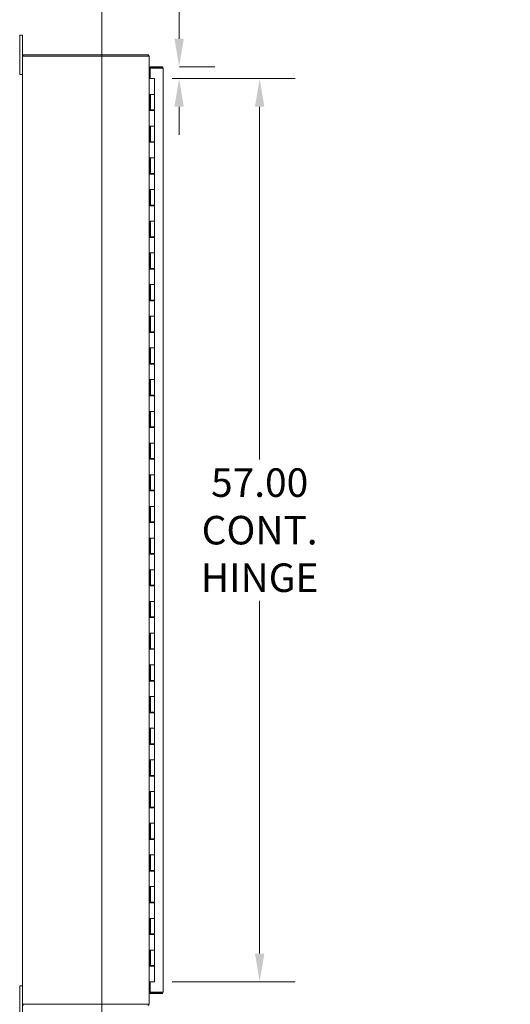
# Model space of a CAD drawing. Units: inches. Extents: x 22 to 294, y 3 to 183.
# Drawn here: x 24 to 55, y 86 to 148 of the extents above; entities that cross this region are included whole.
import ezdxf

# ---------------------------------------------------------------- set-up
doc = ezdxf.new("R2010")
doc.units = ezdxf.units.IN
doc.header["$LTSCALE"] = 18
doc.header["$MEASUREMENT"] = 0
for name, color, linetype, lineweight in [('Dimension (ANSI)', 7, 'Continuous', 5), ('Section Line (ANSI)', 7, 'Continuous', 5), ('Symbol (ANSI)', 7, 'Continuous', 5), ('Visible (ANSI)', 7, 'Continuous', 5)]:
    doc.layers.add(name, color=color, linetype=linetype, lineweight=lineweight)
doc.styles.add('ROMANS', font='romans.shx')
doc.dimstyles.new('Default (ANSI)', dxfattribs={"dimscale": 18, "dimtxt": 0.1, "dimasz": 0.098425, "dimexe": 0.125, "dimexo": 0.0625, "dimgap": 0.031496, "dimtad": 0, "dimtih": 1, "dimtoh": 1, "dimrnd": 1e-08, "dimzin": 0, "dimdsep": 46, "dimtxsty": 'ROMANS', "dimcen": 0.09, "dimdle": 0.393701, "dimclrd": 256, "dimclre": 256, "dimclrt": 256, "dimadec": 0, "dimazin": 0, "dimtfac": 1, "dimtofl": 0, "dimtmove": 0, "dimatfit": 3, "dimfxl": 1, "dimtolj": 1, "dimtzin": 0, "dimlwd": -1, "dimlwe": -1, "dimarcsym": 0})
doc.dimstyles.new('Default (ANSI)$7', dxfattribs={"dimscale": 18, "dimtxt": 0.1, "dimasz": 0.098425, "dimexe": 0.125, "dimexo": 0.0625, "dimgap": 0.031496, "dimtad": 0, "dimtih": 1, "dimtoh": 1, "dimrnd": 1e-08, "dimzin": 0, "dimdsep": 46, "dimtxsty": 'ROMANS', "dimcen": 0.09, "dimdle": 0.393701, "dimclrd": 256, "dimclre": 256, "dimclrt": 256, "dimadec": 0, "dimazin": 0, "dimtfac": 1, "dimtofl": 0, "dimtmove": 0, "dimatfit": 3, "dimfxl": 1, "dimtolj": 1, "dimtzin": 0, "dimlwd": -1, "dimlwe": -1, "dimarcsym": 0})

# ---------------------------------------------------------------- blocks, each defined once
blk = doc.blocks.new('2dTransSection0')
at = {"layer": 'Section Line (ANSI)', "linetype": 'Continuous'}
blk.add_line((1.6079, 8.3052), (1.6079, 4.5871), dxfattribs=at)
blk = doc.blocks.new('*D28')
at = {"layer": 'Defpoints', "color": 0, "transparency": 16777216}
for p in [(32.267, 144.494), (32.267, 87.494), (38.905, 87.494)]:
    blk.add_point(p, dxfattribs=at)
at = {"layer": 'Dimension (ANSI)', "transparency": 16777216}
for p, q in [((33.392, 144.494), (41.155, 144.494)), ((38.905, 142.723), (38.905, 120.461)), ((38.905, 89.266), (38.905, 111.527)), ((33.392, 87.494), (41.155, 87.494))]:
    blk.add_line(p, q, dxfattribs=at)
for points in [[(38.61, 142.723), (39.2, 142.723), (38.905, 144.494)], [(38.61, 89.266), (39.2, 89.266), (38.905, 87.494)]]:
    blk.add_solid(points, dxfattribs=at)
at = {"layer": 'Dimension (ANSI)', "transparency": 16777216, "insert": (38.905, 115.994), "char_height": 1.8, "attachment_point": 5, "style": 'ROMANS'}
blk.add_mtext('\\A1;57.00{\\PCONT.\\PHINGE}', dxfattribs=at)
blk = doc.blocks.new('*D29')
at = {"layer": 'Defpoints', "color": 0, "transparency": 16777216}
for p in [(32.712, 145.244), (32.267, 144.494), (33.823, 144.494)]:
    blk.add_point(p, dxfattribs=at)
at = {"layer": 'Dimension (ANSI)', "transparency": 16777216}
for p, q in [((33.823, 147.016), (33.823, 150.099)), ((33.823, 150.099), (35.595, 150.099)), ((33.837, 145.244), (36.073, 145.244)), ((33.392, 144.494), (36.073, 144.494)), ((33.823, 142.723), (33.823, 140.951))]:
    blk.add_line(p, q, dxfattribs=at)
for points in [[(33.528, 147.016), (34.119, 147.016), (33.823, 145.244)], [(33.528, 142.723), (34.119, 142.723), (33.823, 144.494)]]:
    blk.add_solid(points, dxfattribs=at)
at = {"layer": 'Dimension (ANSI)', "transparency": 16777216, "insert": (36.162, 150.999), "char_height": 1.8, "attachment_point": 1, "style": 'ROMANS'}
blk.add_mtext('\\A1;0.75', dxfattribs=at)

msp = doc.modelspace()

# ---------------------------------------------------------------- linework, layer by layer
at = {"layer": 'Visible (ANSI)'}
for p, q in [((23.762, 146.994), (23.762, 147.244)), ((23.942, 147.244), (23.762, 147.244)), ((23.762, 146.994), (23.762, 144.994)), ((23.942, 147.244), (23.942, 146.994)), ((23.942, 145.92), (23.942, 146.994)), ((24.047, 145.92), (23.942, 145.92)), ((23.942, 86.068), (23.942, 145.92)), ((31.868, 145.994), (23.979, 145.994)), ((23.979, 145.994), (23.979, 145.92)), ((24.047, 145.92), (31.837, 145.92)), ((31.942, 145.92), (31.837, 145.92)), ((31.868, 145.994), (31.868, 145.92)), ((31.942, 86.068), (31.942, 145.92)), ((23.762, 144.744), (23.762, 144.994)), ((32.712, 145.244), (32.005, 145.244)), ((32.005, 145.17), (32.005, 145.244)), ((32.712, 145.17), (32.005, 145.17)), ((32.005, 144.51), (32.005, 145.159)), ((32.005, 145.159), (32.712, 145.159)), ((32.712, 145.17), (32.712, 145.244)), ((32.817, 145.139), (32.817, 86.849)), ((23.762, 144.744), (23.942, 144.744)), ((31.942, 144.681), (31.973, 144.681)), ((31.942, 144.494), (31.942, 144.494)), ((31.942, 144.494), (32.02, 144.494)), ((31.973, 144.756), (32.005, 144.756)), ((32.005, 144.682), (31.973, 144.682)), ((32.005, 144.681), (31.973, 144.681)), ((32.005, 144.51), (32.255, 144.51)), ((32.267, 144.494), (32.02, 144.494)), ((32.255, 144.51), (32.255, 144.494)), ((32.267, 144.494), (32.267, 143.494)), ((31.942, 143.494), (32.02, 143.494)), ((31.942, 142.474), (31.942, 143.494)), ((31.942, 143.494), (31.942, 143.494)), ((32.005, 142.474), (32.005, 143.494)), ((32.017, 143.494), (32.017, 142.514)), ((32.267, 143.494), (32.02, 143.494)), ((32.02, 143.494), (32.267, 143.494)), ((32.267, 143.494), (32.267, 142.514)), ((32.02, 142.474), (31.942, 142.474)), ((31.942, 142.474), (31.942, 142.474)), ((32.267, 142.514), (32.017, 142.514)), ((32.02, 142.474), (32.267, 142.474)), ((32.035, 142.514), (32.035, 142.474)), ((32.159, 142.514), (32.159, 142.474)), ((32.191, 142.474), (32.191, 142.514)), ((32.251, 142.514), (32.251, 142.474)), ((32.255, 142.514), (32.255, 142.474)), ((32.267, 142.474), (32.267, 141.494)), ((31.942, 141.494), (32.02, 141.494)), ((31.942, 140.474), (31.942, 141.494)), ((31.942, 141.494), (31.942, 141.494)), ((32.005, 140.474), (32.005, 141.494)), ((32.017, 141.494), (32.017, 140.514)), ((32.267, 141.494), (32.02, 141.494)), ((32.02, 141.494), (32.267, 141.494)), ((32.267, 141.494), (32.267, 140.514)), ((32.02, 140.474), (31.942, 140.474)), ((31.942, 140.474), (31.942, 140.474)), ((32.267, 140.514), (32.017, 140.514)), ((32.02, 140.474), (32.267, 140.474)), ((32.035, 140.514), (32.035, 140.474)), ((32.159, 140.514), (32.159, 140.474)), ((32.191, 140.474), (32.191, 140.514)), ((32.251, 140.514), (32.251, 140.474)), ((32.255, 140.514), (32.255, 140.474)), ((32.267, 140.474), (32.267, 139.494)), ((31.942, 139.494), (32.02, 139.494)), ((31.942, 138.474), (31.942, 139.494)), ((31.942, 139.494), (31.942, 139.494)), ((32.005, 138.474), (32.005, 139.494)), ((32.017, 139.494), (32.017, 138.514)), ((32.267, 139.494), (32.02, 139.494)), ((32.02, 139.494), (32.267, 139.494)), ((32.267, 139.494), (32.267, 138.514)), ((32.02, 138.474), (31.942, 138.474)), ((31.942, 138.474), (31.942, 138.474)), ((32.267, 138.514), (32.017, 138.514)), ((32.02, 138.474), (32.267, 138.474)), ((32.035, 138.514), (32.035, 138.474)), ((32.159, 138.514), (32.159, 138.474)), ((32.191, 138.474), (32.191, 138.514)), ((32.251, 138.514), (32.251, 138.474)), ((32.255, 138.514), (32.255, 138.474)), ((32.267, 138.474), (32.267, 137.494)), ((31.942, 137.494), (32.02, 137.494)), ((31.942, 136.474), (31.942, 137.494)), ((31.942, 137.494), (31.942, 137.494)), ((32.005, 136.474), (32.005, 137.494)), ((32.017, 137.494), (32.017, 136.514)), ((32.267, 137.494), (32.02, 137.494)), ((32.02, 137.494), (32.267, 137.494)), ((32.267, 137.494), (32.267, 136.514)), ((32.02, 136.474), (31.942, 136.474)), ((31.942, 136.474), (31.942, 136.474)), ((32.267, 136.514), (32.017, 136.514)), ((32.02, 136.474), (32.267, 136.474)), ((32.035, 136.514), (32.035, 136.474)), ((32.159, 136.514), (32.159, 136.474)), ((32.191, 136.474), (32.191, 136.514)), ((32.251, 136.514), (32.251, 136.474)), ((32.255, 136.514), (32.255, 136.474)), ((32.267, 136.474), (32.267, 135.494)), ((31.942, 135.494), (32.02, 135.494)), ((31.942, 134.474), (31.942, 135.494)), ((31.942, 135.494), (31.942, 135.494)), ((32.005, 134.474), (32.005, 135.494)), ((32.017, 135.494), (32.017, 134.514)), ((32.267, 135.494), (32.02, 135.494)), ((32.02, 135.494), (32.267, 135.494)), ((32.267, 135.494), (32.267, 134.514)), ((32.02, 134.474), (31.942, 134.474)), ((31.942, 134.474), (31.942, 134.474)), ((32.267, 134.514), (32.017, 134.514)), ((32.02, 134.474), (32.267, 134.474)), ((32.035, 134.514), (32.035, 134.474)), ((32.159, 134.514), (32.159, 134.474)), ((32.191, 134.474), (32.191, 134.514)), ((32.251, 134.514), (32.251, 134.474)), ((32.255, 134.514), (32.255, 134.474)), ((32.267, 134.474), (32.267, 133.494)), ((31.942, 133.494), (32.02, 133.494)), ((31.942, 132.474), (31.942, 133.494)), ((31.942, 133.494), (31.942, 133.494)), ((32.005, 132.474), (32.005, 133.494)), ((32.017, 133.494), (32.017, 132.514)), ((32.267, 133.494), (32.02, 133.494)), ((32.02, 133.494), (32.267, 133.494)), ((32.267, 133.494), (32.267, 132.514)), ((32.02, 132.474), (31.942, 132.474)), ((31.942, 132.474), (31.942, 132.474)), ((32.267, 132.514), (32.017, 132.514)), ((32.02, 132.474), (32.267, 132.474)), ((32.035, 132.514), (32.035, 132.474)), ((32.159, 132.514), (32.159, 132.474)), ((32.191, 132.474), (32.191, 132.514)), ((32.251, 132.514), (32.251, 132.474)), ((32.255, 132.514), (32.255, 132.474)), ((32.267, 132.474), (32.267, 131.494)), ((31.942, 131.494), (32.02, 131.494)), ((31.942, 130.474), (31.942, 131.494)), ((31.942, 131.494), (31.942, 131.494)), ((32.005, 130.474), (32.005, 131.494)), ((32.017, 131.494), (32.017, 130.514)), ((32.267, 131.494), (32.02, 131.494)), ((32.02, 131.494), (32.267, 131.494)), ((32.267, 131.494), (32.267, 130.514)), ((32.267, 130.514), (32.017, 130.514)), ((32.035, 130.514), (32.035, 130.474)), ((32.159, 130.514), (32.159, 130.474)), ((32.191, 130.474), (32.191, 130.514)), ((32.251, 130.514), (32.251, 130.474)), ((32.255, 130.514), (32.255, 130.474)), ((32.02, 130.474), (31.942, 130.474)), ((31.942, 130.474), (31.942, 130.474)), ((32.02, 130.474), (32.267, 130.474)), ((32.267, 130.474), (32.267, 129.494)), ((31.942, 129.494), (32.02, 129.494)), ((31.942, 128.474), (31.942, 129.494)), ((31.942, 129.494), (31.942, 129.494)), ((32.005, 128.474), (32.005, 129.494)), ((32.017, 129.494), (32.017, 128.514)), ((32.267, 129.494), (32.02, 129.494)), ((32.02, 129.494), (32.267, 129.494)), ((32.267, 129.494), (32.267, 128.514)), ((32.02, 128.474), (31.942, 128.474)), ((31.942, 128.474), (31.942, 128.474)), ((32.267, 128.514), (32.017, 128.514)), ((32.02, 128.474), (32.267, 128.474)), ((32.035, 128.514), (32.035, 128.474)), ((32.159, 128.514), (32.159, 128.474)), ((32.191, 128.474), (32.191, 128.514)), ((32.251, 128.514), (32.251, 128.474)), ((32.255, 128.514), (32.255, 128.474)), ((32.267, 128.474), (32.267, 127.494)), ((31.942, 127.494), (32.02, 127.494)), ((31.942, 126.474), (31.942, 127.494)), ((31.942, 127.494), (31.942, 127.494)), ((32.005, 126.474), (32.005, 127.494)), ((32.017, 127.494), (32.017, 126.514)), ((32.267, 127.494), (32.02, 127.494)), ((32.02, 127.494), (32.267, 127.494)), ((32.267, 127.494), (32.267, 126.514)), ((32.02, 126.474), (31.942, 126.474)), ((31.942, 126.474), (31.942, 126.474)), ((32.267, 126.514), (32.017, 126.514)), ((32.02, 126.474), (32.267, 126.474)), ((32.035, 126.514), (32.035, 126.474)), ((32.159, 126.514), (32.159, 126.474)), ((32.191, 126.474), (32.191, 126.514)), ((32.251, 126.514), (32.251, 126.474)), ((32.255, 126.514), (32.255, 126.474)), ((32.267, 126.474), (32.267, 125.494)), ((31.942, 125.494), (32.02, 125.494)), ((31.942, 124.474), (31.942, 125.494)), ((31.942, 125.494), (31.942, 125.494)), ((32.005, 124.474), (32.005, 125.494)), ((32.017, 125.494), (32.017, 124.514)), ((32.267, 125.494), (32.02, 125.494)), ((32.02, 125.494), (32.267, 125.494)), ((32.267, 125.494), (32.267, 124.514)), ((32.02, 124.474), (31.942, 124.474)), ((31.942, 124.474), (31.942, 124.474)), ((32.267, 124.514), (32.017, 124.514)), ((32.02, 124.474), (32.267, 124.474)), ((32.035, 124.514), (32.035, 124.474)), ((32.159, 124.514), (32.159, 124.474)), ((32.191, 124.474), (32.191, 124.514)), ((32.251, 124.514), (32.251, 124.474)), ((32.255, 124.514), (32.255, 124.474)), ((32.267, 124.474), (32.267, 123.494)), ((31.942, 123.494), (32.02, 123.494)), ((31.942, 122.474), (31.942, 123.494)), ((31.942, 123.494), (31.942, 123.494)), ((32.005, 122.474), (32.005, 123.494)), ((32.017, 123.494), (32.017, 122.514)), ((32.267, 123.494), (32.02, 123.494)), ((32.02, 123.494), (32.267, 123.494)), ((32.267, 123.494), (32.267, 122.514)), ((32.02, 122.474), (31.942, 122.474)), ((31.942, 122.474), (31.942, 122.474)), ((32.267, 122.514), (32.017, 122.514)), ((32.02, 122.474), (32.267, 122.474)), ((32.035, 122.514), (32.035, 122.474)), ((32.159, 122.514), (32.159, 122.474)), ((32.191, 122.474), (32.191, 122.514)), ((32.251, 122.514), (32.251, 122.474)), ((32.255, 122.514), (32.255, 122.474)), ((32.267, 122.474), (32.267, 121.494)), ((31.942, 121.494), (32.02, 121.494)), ((31.942, 120.474), (31.942, 121.494)), ((31.942, 121.494), (31.942, 121.494)), ((32.005, 120.474), (32.005, 121.494)), ((32.017, 121.494), (32.017, 120.514)), ((32.267, 121.494), (32.02, 121.494)), ((32.02, 121.494), (32.267, 121.494)), ((32.267, 121.494), (32.267, 120.514)), ((32.02, 120.474), (31.942, 120.474)), ((31.942, 120.474), (31.942, 120.474)), ((32.267, 120.514), (32.017, 120.514)), ((32.02, 120.474), (32.267, 120.474)), ((32.035, 120.514), (32.035, 120.474)), ((32.159, 120.514), (32.159, 120.474)), ((32.191, 120.474), (32.191, 120.514)), ((32.251, 120.514), (32.251, 120.474)), ((32.255, 120.514), (32.255, 120.474)), ((32.267, 120.474), (32.267, 119.494)), ((31.942, 119.494), (32.02, 119.494)), ((31.942, 118.474), (31.942, 119.494)), ((31.942, 119.494), (31.942, 119.494)), ((32.005, 118.474), (32.005, 119.494)), ((32.017, 119.494), (32.017, 118.514)), ((32.267, 119.494), (32.02, 119.494)), ((32.02, 119.494), (32.267, 119.494)), ((32.267, 119.494), (32.267, 118.514)), ((32.02, 118.474), (31.942, 118.474)), ((31.942, 118.474), (31.942, 118.474)), ((32.267, 118.514), (32.017, 118.514)), ((32.02, 118.474), (32.267, 118.474)), ((32.035, 118.514), (32.035, 118.474)), ((32.159, 118.514), (32.159, 118.474)), ((32.191, 118.474), (32.191, 118.514)), ((32.251, 118.514), (32.251, 118.474)), ((32.255, 118.514), (32.255, 118.474)), ((32.267, 118.474), (32.267, 117.494)), ((31.942, 117.494), (32.02, 117.494)), ((31.942, 116.474), (31.942, 117.494)), ((31.942, 117.494), (31.942, 117.494)), ((32.005, 116.474), (32.005, 117.494)), ((32.017, 117.494), (32.017, 116.514)), ((32.267, 117.494), (32.02, 117.494)), ((32.02, 117.494), (32.267, 117.494)), ((32.267, 117.494), (32.267, 116.514)), ((32.02, 116.474), (31.942, 116.474)), ((31.942, 116.474), (31.942, 116.474)), ((32.267, 116.514), (32.017, 116.514)), ((32.02, 116.474), (32.267, 116.474)), ((32.035, 116.514), (32.035, 116.474)), ((32.159, 116.514), (32.159, 116.474)), ((32.191, 116.474), (32.191, 116.514)), ((32.251, 116.514), (32.251, 116.474)), ((32.255, 116.514), (32.255, 116.474)), ((32.267, 116.474), (32.267, 115.494)), ((31.942, 115.494), (32.02, 115.494)), ((31.942, 114.474), (31.942, 115.494)), ((31.942, 115.494), (31.942, 115.494)), ((32.005, 114.474), (32.005, 115.494)), ((32.017, 115.494), (32.017, 114.514)), ((32.267, 115.494), (32.02, 115.494)), ((32.02, 115.494), (32.267, 115.494)), ((32.267, 115.494), (32.267, 114.514)), ((32.02, 114.474), (31.942, 114.474)), ((31.942, 114.474), (31.942, 114.474)), ((32.267, 114.514), (32.017, 114.514)), ((32.02, 114.474), (32.267, 114.474)), ((32.035, 114.514), (32.035, 114.474)), ((32.159, 114.514), (32.159, 114.474)), ((32.191, 114.474), (32.191, 114.514)), ((32.251, 114.514), (32.251, 114.474)), ((32.255, 114.514), (32.255, 114.474)), ((32.267, 114.474), (32.267, 113.494)), ((31.942, 113.494), (32.02, 113.494)), ((31.942, 112.474), (31.942, 113.494)), ((31.942, 113.494), (31.942, 113.494)), ((32.005, 112.474), (32.005, 113.494)), ((32.017, 113.494), (32.017, 112.514)), ((32.267, 113.494), (32.02, 113.494)), ((32.02, 113.494), (32.267, 113.494)), ((32.267, 113.494), (32.267, 112.514)), ((32.267, 112.514), (32.017, 112.514)), ((32.035, 112.514), (32.035, 112.474)), ((32.159, 112.514), (32.159, 112.474)), ((32.191, 112.474), (32.191, 112.514)), ((32.251, 112.514), (32.251, 112.474)), ((32.255, 112.514), (32.255, 112.474)), ((32.02, 112.474), (31.942, 112.474)), ((31.942, 112.474), (31.942, 112.474)), ((32.02, 112.474), (32.267, 112.474)), ((32.267, 112.474), (32.267, 111.494)), ((31.942, 111.494), (32.02, 111.494)), ((31.942, 110.474), (31.942, 111.494)), ((31.942, 111.494), (31.942, 111.494)), ((32.005, 110.474), (32.005, 111.494)), ((32.017, 111.494), (32.017, 110.514)), ((32.267, 111.494), (32.02, 111.494)), ((32.02, 111.494), (32.267, 111.494)), ((32.267, 111.494), (32.267, 110.514)), ((32.02, 110.474), (31.942, 110.474)), ((31.942, 110.474), (31.942, 110.474)), ((32.267, 110.514), (32.017, 110.514)), ((32.02, 110.474), (32.267, 110.474)), ((32.035, 110.514), (32.035, 110.474)), ((32.159, 110.514), (32.159, 110.474)), ((32.191, 110.474), (32.191, 110.514)), ((32.251, 110.514), (32.251, 110.474)), ((32.255, 110.514), (32.255, 110.474)), ((32.267, 110.474), (32.267, 109.494)), ((31.942, 109.494), (32.02, 109.494)), ((31.942, 108.474), (31.942, 109.494)), ((31.942, 109.494), (31.942, 109.494)), ((32.005, 108.474), (32.005, 109.494)), ((32.017, 109.494), (32.017, 108.514)), ((32.267, 109.494), (32.02, 109.494)), ((32.02, 109.494), (32.267, 109.494)), ((32.267, 109.494), (32.267, 108.514)), ((32.02, 108.474), (31.942, 108.474)), ((31.942, 108.474), (31.942, 108.474)), ((32.267, 108.514), (32.017, 108.514)), ((32.02, 108.474), (32.267, 108.474)), ((32.035, 108.514), (32.035, 108.474)), ((32.159, 108.514), (32.159, 108.474)), ((32.191, 108.474), (32.191, 108.514)), ((32.251, 108.514), (32.251, 108.474)), ((32.255, 108.514), (32.255, 108.474)), ((32.267, 108.474), (32.267, 107.494)), ((31.942, 107.494), (32.02, 107.494)), ((31.942, 106.474), (31.942, 107.494)), ((31.942, 107.494), (31.942, 107.494)), ((32.005, 106.474), (32.005, 107.494)), ((32.017, 107.494), (32.017, 106.514)), ((32.267, 107.494), (32.02, 107.494)), ((32.02, 107.494), (32.267, 107.494)), ((32.267, 107.494), (32.267, 106.514)), ((32.02, 106.474), (31.942, 106.474)), ((31.942, 106.474), (31.942, 106.474)), ((32.267, 106.514), (32.017, 106.514)), ((32.02, 106.474), (32.267, 106.474)), ((32.035, 106.514), (32.035, 106.474)), ((32.159, 106.514), (32.159, 106.474)), ((32.191, 106.474), (32.191, 106.514)), ((32.251, 106.514), (32.251, 106.474)), ((32.255, 106.514), (32.255, 106.474)), ((32.267, 106.474), (32.267, 105.494)), ((31.942, 105.494), (32.02, 105.494)), ((31.942, 104.474), (31.942, 105.494)), ((31.942, 105.494), (31.942, 105.494)), ((32.005, 104.474), (32.005, 105.494)), ((32.017, 105.494), (32.017, 104.514)), ((32.267, 105.494), (32.02, 105.494)), ((32.02, 105.494), (32.267, 105.494)), ((32.267, 105.494), (32.267, 104.514)), ((32.02, 104.474), (31.942, 104.474)), ((31.942, 104.474), (31.942, 104.474)), ((32.267, 104.514), (32.017, 104.514)), ((32.02, 104.474), (32.267, 104.474)), ((32.035, 104.514), (32.035, 104.474)), ((32.159, 104.514), (32.159, 104.474)), ((32.191, 104.474), (32.191, 104.514)), ((32.251, 104.514), (32.251, 104.474)), ((32.255, 104.514), (32.255, 104.474)), ((32.267, 104.474), (32.267, 103.494)), ((31.942, 103.494), (32.02, 103.494)), ((31.942, 102.474), (31.942, 103.494)), ((31.942, 103.494), (31.942, 103.494)), ((32.005, 102.474), (32.005, 103.494)), ((32.017, 103.494), (32.017, 102.514)), ((32.267, 103.494), (32.02, 103.494)), ((32.02, 103.494), (32.267, 103.494)), ((32.267, 103.494), (32.267, 102.514)), ((32.02, 102.474), (31.942, 102.474)), ((31.942, 102.474), (31.942, 102.474)), ((32.267, 102.514), (32.017, 102.514)), ((32.02, 102.474), (32.267, 102.474)), ((32.035, 102.514), (32.035, 102.474)), ((32.159, 102.514), (32.159, 102.474)), ((32.191, 102.474), (32.191, 102.514)), ((32.251, 102.514), (32.251, 102.474)), ((32.255, 102.514), (32.255, 102.474)), ((32.267, 102.474), (32.267, 101.494)), ((31.942, 101.494), (32.02, 101.494)), ((31.942, 100.474), (31.942, 101.494)), ((31.942, 101.494), (31.942, 101.494)), ((32.005, 100.474), (32.005, 101.494)), ((32.017, 101.494), (32.017, 100.514)), ((32.267, 101.494), (32.02, 101.494)), ((32.02, 101.494), (32.267, 101.494)), ((32.267, 101.494), (32.267, 100.514)), ((32.02, 100.474), (31.942, 100.474)), ((31.942, 100.474), (31.942, 100.474)), ((32.267, 100.514), (32.017, 100.514)), ((32.02, 100.474), (32.267, 100.474)), ((32.035, 100.514), (32.035, 100.474)), ((32.159, 100.514), (32.159, 100.474)), ((32.191, 100.474), (32.191, 100.514)), ((32.251, 100.514), (32.251, 100.474)), ((32.255, 100.514), (32.255, 100.474)), ((32.267, 100.474), (32.267, 99.494)), ((31.942, 99.494), (32.02, 99.494)), ((31.942, 98.474), (31.942, 99.494)), ((31.942, 99.494), (31.942, 99.494)), ((32.005, 98.474), (32.005, 99.494)), ((32.017, 99.494), (32.017, 98.514)), ((32.267, 99.494), (32.02, 99.494)), ((32.02, 99.494), (32.267, 99.494)), ((32.267, 99.494), (32.267, 98.514)), ((32.02, 98.474), (31.942, 98.474)), ((31.942, 98.474), (31.942, 98.474)), ((32.267, 98.514), (32.017, 98.514)), ((32.02, 98.474), (32.267, 98.474)), ((32.035, 98.514), (32.035, 98.474)), ((32.159, 98.514), (32.159, 98.474)), ((32.191, 98.474), (32.191, 98.514)), ((32.251, 98.514), (32.251, 98.474)), ((32.255, 98.514), (32.255, 98.474)), ((32.267, 98.474), (32.267, 97.494)), ((31.942, 97.494), (32.02, 97.494)), ((31.942, 96.474), (31.942, 97.494)), ((31.942, 97.494), (31.942, 97.494)), ((32.005, 96.474), (32.005, 97.494)), ((32.017, 97.494), (32.017, 96.514)), ((32.267, 97.494), (32.02, 97.494)), ((32.02, 97.494), (32.267, 97.494)), ((32.267, 97.494), (32.267, 96.514)), ((32.02, 96.474), (31.942, 96.474)), ((31.942, 96.474), (31.942, 96.474)), ((32.267, 96.514), (32.017, 96.514)), ((32.02, 96.474), (32.267, 96.474)), ((32.035, 96.514), (32.035, 96.474)), ((32.159, 96.514), (32.159, 96.474)), ((32.191, 96.474), (32.191, 96.514)), ((32.251, 96.514), (32.251, 96.474)), ((32.255, 96.514), (32.255, 96.474)), ((32.267, 96.474), (32.267, 95.494)), ((31.942, 95.494), (32.02, 95.494)), ((31.942, 94.474), (31.942, 95.494)), ((31.942, 95.494), (31.942, 95.494)), ((32.005, 94.474), (32.005, 95.494)), ((32.017, 95.494), (32.017, 94.514)), ((32.267, 95.494), (32.02, 95.494)), ((32.02, 95.494), (32.267, 95.494)), ((32.267, 95.494), (32.267, 94.514)), ((32.02, 94.474), (31.942, 94.474)), ((31.942, 94.474), (31.942, 94.474)), ((32.267, 94.514), (32.017, 94.514)), ((32.02, 94.474), (32.267, 94.474)), ((32.035, 94.514), (32.035, 94.474)), ((32.159, 94.514), (32.159, 94.474)), ((32.191, 94.474), (32.191, 94.514)), ((32.251, 94.514), (32.251, 94.474)), ((32.255, 94.514), (32.255, 94.474)), ((32.267, 94.474), (32.267, 93.494)), ((31.942, 93.494), (32.02, 93.494)), ((31.942, 92.474), (31.942, 93.494)), ((31.942, 93.494), (31.942, 93.494)), ((32.005, 92.474), (32.005, 93.494)), ((32.017, 93.494), (32.017, 92.514)), ((32.267, 93.494), (32.02, 93.494)), ((32.02, 93.494), (32.267, 93.494)), ((32.267, 93.494), (32.267, 92.514)), ((32.02, 92.474), (31.942, 92.474)), ((31.942, 92.474), (31.942, 92.474)), ((32.267, 92.514), (32.017, 92.514)), ((32.02, 92.474), (32.267, 92.474)), ((32.035, 92.514), (32.035, 92.474)), ((32.159, 92.514), (32.159, 92.474)), ((32.191, 92.474), (32.191, 92.514)), ((32.251, 92.514), (32.251, 92.474)), ((32.255, 92.514), (32.255, 92.474)), ((32.267, 92.474), (32.267, 91.494)), ((31.942, 91.494), (32.02, 91.494)), ((31.942, 91.494), (31.942, 91.494)), ((31.942, 90.474), (31.942, 91.494)), ((32.005, 90.474), (32.005, 91.494)), ((32.017, 91.494), (32.017, 90.514)), ((32.267, 91.494), (32.02, 91.494)), ((32.02, 91.494), (32.267, 91.494)), ((32.267, 91.494), (32.267, 90.514)), ((32.02, 90.474), (31.942, 90.474)), ((31.942, 90.474), (31.942, 90.474)), ((32.267, 90.514), (32.017, 90.514)), ((32.02, 90.474), (32.267, 90.474)), ((32.035, 90.514), (32.035, 90.474)), ((32.159, 90.514), (32.159, 90.474)), ((32.191, 90.474), (32.191, 90.514)), ((32.251, 90.514), (32.251, 90.474)), ((32.255, 90.514), (32.255, 90.474)), ((32.267, 90.474), (32.267, 89.494)), ((31.942, 89.494), (32.02, 89.494)), ((31.942, 88.474), (31.942, 89.494)), ((31.942, 89.494), (31.942, 89.494)), ((32.005, 88.474), (32.005, 89.494)), ((32.017, 89.494), (32.017, 88.514)), ((32.267, 89.494), (32.02, 89.494)), ((32.02, 89.494), (32.267, 89.494)), ((32.267, 89.494), (32.267, 88.514)), ((32.02, 88.474), (31.942, 88.474)), ((31.942, 88.474), (31.942, 88.474)), ((32.267, 88.514), (32.017, 88.514)), ((32.02, 88.474), (32.267, 88.474)), ((32.035, 88.514), (32.035, 88.474)), ((32.159, 88.514), (32.159, 88.474)), ((32.191, 88.474), (32.191, 88.514)), ((32.251, 88.514), (32.251, 88.474)), ((32.255, 88.514), (32.255, 88.474)), ((32.267, 88.474), (32.267, 87.494)), ((23.762, 86.994), (23.762, 87.244)), ((23.942, 87.244), (23.762, 87.244)), ((31.942, 87.494), (31.942, 87.494)), ((31.942, 87.494), (32.02, 87.494)), ((31.942, 87.307), (31.973, 87.307)), ((31.973, 87.307), (32.005, 87.307)), ((32.005, 87.307), (31.973, 87.307)), ((31.973, 87.233), (32.005, 87.233)), ((32.255, 87.479), (32.005, 87.479)), ((32.005, 86.829), (32.005, 87.479)), ((32.267, 87.494), (32.02, 87.494)), ((32.255, 87.494), (32.255, 87.479)), ((23.762, 86.994), (23.762, 84.994)), ((32.712, 86.829), (32.005, 86.829)), ((32.712, 86.818), (32.005, 86.818)), ((32.005, 86.818), (32.005, 86.744)), ((32.005, 86.744), (32.712, 86.744)), ((32.712, 86.818), (32.712, 86.744)), ((23.942, 84.994), (23.942, 86.068)), ((23.942, 86.068), (24.047, 86.068)), ((23.979, 86.068), (23.979, 85.994)), ((31.837, 86.068), (24.047, 86.068)), ((31.942, 86.068), (31.837, 86.068)), ((31.868, 86.068), (31.868, 85.994))]:
    msp.add_line(p, q, dxfattribs=at)
for centre, radius, start, end in [((31.837, 145.889), 0.105, 17.27223, 72.72777), ((31.973, 144.787), 0.0312, 180, 270), ((31.973, 144.787), 0.105, 252.72777, 270), ((31.973, 87.201), 0.105, 90, 107.27223), ((31.973, 87.201), 0.0313, 90, 180), ((31.837, 86.099), 0.105, 287.27223, 342.72777)]:
    msp.add_arc(centre, radius, start, end, dxfattribs=at)
for points, knots in [([(32.817, 145.139), (32.817, 145.177), (32.794, 145.215), (32.76, 145.233), (32.745, 145.24), (32.729, 145.244), (32.712, 145.244)], [0, 0, 0, 0, 1.095058, 1.095058, 1.095058, 1.570796, 1.570796, 1.570796, 1.570796]), ([(32.738, 145.156), (32.733, 145.164), (32.724, 145.169), (32.715, 145.17), (32.714, 145.17), (32.713, 145.17), (32.712, 145.17)], [0.5736743, 0.5736743, 0.5736743, 0.5736743, 1.4834748, 1.4834748, 1.4834748, 1.5707963, 1.5707963, 1.5707963, 1.5707963]), ([(32.712, 145.159), (32.75, 145.154), (32.788, 145.15), (32.805, 145.145), (32.813, 145.143), (32.817, 145.141), (32.817, 145.139)], [0, 0, 0, 0, 1.095058, 1.095058, 1.095058, 1.570796, 1.570796, 1.570796, 1.570796]), ([(32.817, 86.849), (32.817, 86.845), (32.794, 86.84), (32.76, 86.835), (32.745, 86.833), (32.729, 86.831), (32.712, 86.829)], [0, 0, 0, 0, 1.095058, 1.095058, 1.095058, 1.570796, 1.570796, 1.570796, 1.570796]), ([(32.712, 86.744), (32.75, 86.744), (32.788, 86.767), (32.805, 86.801), (32.813, 86.816), (32.817, 86.833), (32.817, 86.849)], [0, 0, 0, 0, 1.095058, 1.095058, 1.095058, 1.570796, 1.570796, 1.570796, 1.570796]), ([(32.738, 86.833), (32.733, 86.825), (32.724, 86.819), (32.715, 86.818), (32.714, 86.818), (32.713, 86.818), (32.712, 86.818)], [0.5736743, 0.5736743, 0.5736743, 0.5736743, 1.4834748, 1.4834748, 1.4834748, 1.5707963, 1.5707963, 1.5707963, 1.5707963])]:
    msp.add_open_spline(points, degree=3, knots=knots, dxfattribs=at)

# ---------------------------------------------------------------- block references
at = {"layer": 'Section Line (ANSI)', "xscale": 18, "yscale": 18, "zscale": 18}
msp.add_blockref('2dTransSection0', (0, 0), dxfattribs=at)

# ---------------------------------------------------------------- dimensions: what is measured, and where the dimension line sits
at = {"layer": 'Dimension (ANSI)'}
dim = msp.add_linear_dim(base=(33.823, 144.494), p1=(32.712, 145.244), p2=(32.267, 144.494), angle=90, dimstyle='Default (ANSI)', override={"dimdec": 2, "dimtp": 0, "dimtm": 0, "dimtdec": 2, "dimatfit": 1}, dxfattribs=at)
dim.commit()
dim.dimension.update_dxf_attribs({"geometry": '*D29', "text_midpoint": (38.905, 150.099), "dimtype": 160})
dim = msp.add_linear_dim(base=(38.905, 87.494), p1=(32.267, 144.494), p2=(32.267, 87.494), angle=270, text='<>{\\PCONT.\\PHINGE}', dimstyle='Default (ANSI)', override={"dimdec": 2, "dimtp": 0, "dimtm": 0, "dimtdec": 2, "dimatfit": 1}, dxfattribs=at)
dim.commit()
dim.dimension.update_dxf_attribs({"geometry": '*D28', "text_midpoint": (38.905, 115.994), "dimtype": 160})

# ---------------------------------------------------------------- leaders
at = {"layer": 'Symbol (ANSI)', "annotation_type": 0, "has_hookline": 1, "hookline_direction": 1, "text_width": 23.588}
msp.add_leader([(70.446, 88.625), (62.992, 80.236), (61.22, 80.236)], dimstyle='Default (ANSI)$7', override={"dimtad": 0}, dxfattribs=at)

doc.saveas('drawing.dxf')
